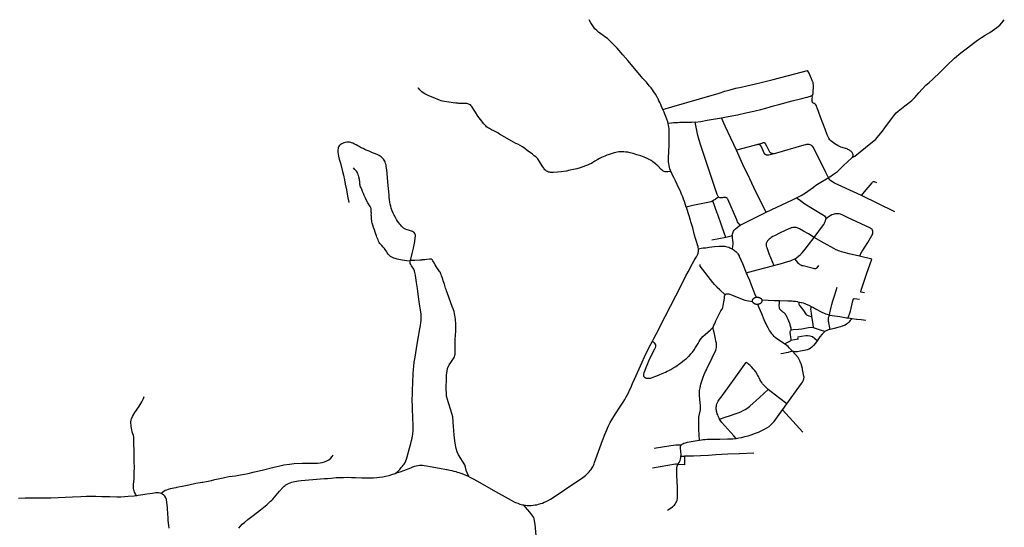
# Model space of a CAD drawing. Extents: x -9.485 to -9.308, y 38.677 to 38.767.
# Drawn here: x -9.327 to -9.308, y 38.733 to 38.743 of the extents above; entities that cross this region are included whole.
import ezdxf

# ---------------------------------------------------------------- set-up
doc = ezdxf.new("R2010")
doc.units = 0

msp = doc.modelspace()

# ---------------------------------------------------------------- linework, layer by layer
at = {"layer": 'hierarquia_viaria'}
for points in [[(-9.314818, 38.741022), (-9.314825, 38.741038), (-9.314845, 38.741084), (-9.314861, 38.741121), (-9.314877, 38.741156), (-9.314895, 38.741192), (-9.314912, 38.741227), (-9.314917, 38.741237), (-9.314938, 38.741277), (-9.314965, 38.741323), (-9.314995, 38.741366), (-9.31502, 38.741402), (-9.315049, 38.74144), (-9.315084, 38.741484), (-9.31514, 38.74155), (-9.315205, 38.741622), (-9.31524, 38.741663), (-9.315331, 38.74177), (-9.315502, 38.741971), (-9.315598, 38.742085), (-9.315708, 38.742211), (-9.315713, 38.742216), (-9.315776, 38.742283), (-9.315782, 38.74229), (-9.31582, 38.742328), (-9.315853, 38.74236), (-9.315896, 38.742398), (-9.315945, 38.742435), (-9.31598, 38.742459), (-9.316023, 38.742488), (-9.316068, 38.742523), (-9.316103, 38.742552), (-9.316138, 38.74259), (-9.316177, 38.742645), (-9.316214, 38.742703), (-9.31625, 38.742765)], [(-9.311145, 38.740092), (-9.311098, 38.740118), (-9.31089, 38.740285), (-9.310692, 38.740449), (-9.310601, 38.740557), (-9.310559, 38.740601), (-9.310512, 38.740664), (-9.310365, 38.740868), (-9.310292, 38.740955), (-9.310255, 38.740989), (-9.310129, 38.741093), (-9.309988, 38.741194), (-9.309933, 38.741255), (-9.309856, 38.741343), (-9.309722, 38.741493), (-9.309655, 38.741547), (-9.309581, 38.741614), (-9.309443, 38.741747), (-9.309307, 38.741883), (-9.309164, 38.742019), (-9.309038, 38.74212), (-9.308909, 38.742218), (-9.308795, 38.742307), (-9.308715, 38.742366), (-9.308642, 38.742418), (-9.308568, 38.742463), (-9.308478, 38.742519), (-9.30839, 38.742578), (-9.308341, 38.742616), (-9.308284, 38.742661), (-9.308244, 38.742707), (-9.308197, 38.742764)], [(-9.314818, 38.741022), (-9.314645, 38.741073), (-9.31411, 38.741228), (-9.31373, 38.741342), (-9.313615, 38.741376), (-9.313517, 38.741404), (-9.313405, 38.741434), (-9.313299, 38.741459), (-9.313189, 38.741483), (-9.31294, 38.74154), (-9.312682, 38.741607), (-9.312259, 38.741716), (-9.312012, 38.74178)], [(-9.311928, 38.741294), (-9.311912, 38.741308), (-9.311909, 38.741316), (-9.311907, 38.741333), (-9.311907, 38.741333), (-9.311905, 38.741374), (-9.311901, 38.741457), (-9.3119, 38.741498), (-9.311902, 38.741528), (-9.311907, 38.741548), (-9.311912, 38.741559), (-9.311915, 38.741566), (-9.311939, 38.741617), (-9.311958, 38.741662), (-9.311985, 38.741725), (-9.312012, 38.74178)], [(-9.314665, 38.739822), (-9.314725, 38.739814), (-9.31476, 38.739811), (-9.314778, 38.739812), (-9.314794, 38.739817), (-9.314808, 38.739824), (-9.314821, 38.739832), (-9.314836, 38.739844), (-9.314852, 38.739859), (-9.31492, 38.739929), (-9.314949, 38.739956), (-9.314965, 38.73997), (-9.314986, 38.739988), (-9.315011, 38.740008), (-9.315029, 38.740021), (-9.315049, 38.740035), (-9.315073, 38.740049), (-9.315095, 38.740061), (-9.315136, 38.74008), (-9.315185, 38.740101), (-9.315246, 38.740123), (-9.315322, 38.740145), (-9.315397, 38.740167), (-9.315454, 38.740182), (-9.315501, 38.740192), (-9.315535, 38.740198), (-9.315576, 38.740203), (-9.315606, 38.740204), (-9.315637, 38.740204), (-9.315673, 38.7402), (-9.315703, 38.740196), (-9.315731, 38.74019), (-9.315764, 38.740182), (-9.315803, 38.740171), (-9.31584, 38.740159), (-9.315879, 38.740145), (-9.315904, 38.740136), (-9.315944, 38.74012), (-9.315975, 38.740106), (-9.316007, 38.740091), (-9.316049, 38.74007), (-9.316081, 38.740053), (-9.316136, 38.740018), (-9.316178, 38.739993), (-9.316206, 38.739976), (-9.31624, 38.739961), (-9.316278, 38.739945), (-9.316318, 38.739929), (-9.316371, 38.739909), (-9.316425, 38.739891), (-9.31649, 38.739873), (-9.316555, 38.739858), (-9.316624, 38.739844), (-9.316697, 38.739829), (-9.316791, 38.739816), (-9.316865, 38.739808), (-9.316938, 38.739803), (-9.316975, 38.739802), (-9.316999, 38.739803), (-9.317019, 38.739806), (-9.317039, 38.73981), (-9.317056, 38.739817), (-9.317074, 38.739827), (-9.317091, 38.739841), (-9.317107, 38.739855), (-9.31712, 38.739869), (-9.317131, 38.739883), (-9.317163, 38.739928), (-9.317245, 38.740063), (-9.317269, 38.74009), (-9.317286, 38.740104), (-9.317313, 38.740126), (-9.317349, 38.740154), (-9.317451, 38.74023), (-9.317495, 38.740264), (-9.317543, 38.740299), (-9.317589, 38.740327), (-9.317631, 38.740348), (-9.317669, 38.740366), (-9.317718, 38.740391), (-9.317929, 38.740514), (-9.317985, 38.740547), (-9.31802, 38.740567), (-9.318062, 38.740589), (-9.318097, 38.740607), (-9.318141, 38.740629), (-9.318164, 38.74064), (-9.318183, 38.740651), (-9.318201, 38.740661), (-9.318221, 38.740675), (-9.318239, 38.740688), (-9.318255, 38.740703), (-9.318275, 38.740723), (-9.318295, 38.740746), (-9.318355, 38.740826), (-9.318407, 38.740896), (-9.318456, 38.740968), (-9.318506, 38.741049), (-9.318525, 38.74108), (-9.318525, 38.74108), (-9.318537, 38.741096), (-9.318551, 38.74111), (-9.318569, 38.74112), (-9.318586, 38.741127), (-9.318603, 38.741133), (-9.318621, 38.741136), (-9.318657, 38.741139), (-9.318702, 38.741139), (-9.318747, 38.74114), (-9.318778, 38.741142), (-9.318795, 38.741144), (-9.318836, 38.741147), (-9.318886, 38.741155), (-9.31897, 38.741166), (-9.319054, 38.741178), (-9.319094, 38.741185), (-9.319117, 38.741191), (-9.319152, 38.741204), (-9.319274, 38.741256), (-9.319356, 38.741289), (-9.319398, 38.741307), (-9.319439, 38.741325), (-9.31947, 38.741343), (-9.319495, 38.741364), (-9.319514, 38.741384), (-9.319531, 38.741403), (-9.319554, 38.74143), (-9.319563, 38.741434), (-9.319575, 38.741436)], [(-9.313682, 38.740861), (-9.313554, 38.740884), (-9.313371, 38.740922), (-9.313212, 38.740955), (-9.313053, 38.74099), (-9.313028, 38.740996), (-9.312921, 38.741023), (-9.312822, 38.741049), (-9.312671, 38.741093), (-9.312568, 38.741122), (-9.312312, 38.74119), (-9.312124, 38.741237), (-9.312027, 38.74126), (-9.312012, 38.741264), (-9.311979, 38.741272), (-9.311954, 38.741281), (-9.311928, 38.741294)], [(-9.311156, 38.740083), (-9.311142, 38.740099), (-9.311133, 38.740113), (-9.311127, 38.740129), (-9.311128, 38.740145), (-9.311133, 38.74016), (-9.31114, 38.740174), (-9.311149, 38.740188), (-9.311159, 38.7402), (-9.311171, 38.740212), (-9.311184, 38.740222), (-9.311198, 38.740232), (-9.311213, 38.740242), (-9.311229, 38.740249), (-9.311245, 38.740257), (-9.311262, 38.740263), (-9.31128, 38.740268), (-9.311297, 38.740272), (-9.311368, 38.740293), (-9.311409, 38.740311), (-9.311484, 38.740356), (-9.311561, 38.740415), (-9.311581, 38.740436), (-9.3116, 38.740464), (-9.311616, 38.740492), (-9.311631, 38.740533), (-9.311671, 38.740638), (-9.311717, 38.740759), (-9.31176, 38.740876), (-9.311828, 38.741052), (-9.311835, 38.741068), (-9.311842, 38.741095), (-9.311853, 38.741115), (-9.311866, 38.741128), (-9.311882, 38.741137), (-9.311897, 38.741144), (-9.31191, 38.741152), (-9.311914, 38.741157), (-9.311917, 38.741166), (-9.311922, 38.741187), (-9.311925, 38.741209), (-9.311924, 38.741233), (-9.31192, 38.74126), (-9.311922, 38.741273), (-9.311923, 38.741282), (-9.311926, 38.741291), (-9.311928, 38.741294)], [(-9.314716, 38.740748), (-9.314726, 38.740783), (-9.314744, 38.740836), (-9.314761, 38.740885), (-9.314779, 38.74093), (-9.314796, 38.74097), (-9.314812, 38.741007), (-9.314818, 38.741022)], [(-9.314196, 38.740776), (-9.314196, 38.740776), (-9.314263, 38.740772), (-9.314384, 38.740771), (-9.314488, 38.740768), (-9.31453, 38.740767), (-9.314559, 38.740766), (-9.314589, 38.740765), (-9.314614, 38.740762), (-9.314654, 38.740758), (-9.314716, 38.740748)], [(-9.314665, 38.739822), (-9.314672, 38.739842), (-9.314683, 38.739873), (-9.314691, 38.739904), (-9.314698, 38.739936), (-9.314705, 38.739974), (-9.314708, 38.740007), (-9.314712, 38.74005), (-9.314711, 38.740101), (-9.314706, 38.740195), (-9.3147, 38.740346), (-9.314694, 38.740469), (-9.314695, 38.740569), (-9.314696, 38.740619), (-9.314698, 38.74065), (-9.314703, 38.740685), (-9.314708, 38.740713), (-9.314716, 38.740748)], [(-9.314196, 38.740776), (-9.314086, 38.740792), (-9.31396, 38.740814), (-9.313682, 38.740861)], [(-9.313739, 38.739322), (-9.313743, 38.739326), (-9.313749, 38.739333), (-9.313756, 38.739345), (-9.313766, 38.739373), (-9.313772, 38.739394), (-9.313783, 38.739433), (-9.313842, 38.739606), (-9.313972, 38.739995), (-9.314082, 38.740321), (-9.314116, 38.740425), (-9.314139, 38.740518), (-9.314168, 38.74065), (-9.314181, 38.740713), (-9.314196, 38.740776)], [(-9.313389, 38.740232), (-9.313613, 38.7407), (-9.313682, 38.740861)], [(-9.319719, 38.738077), (-9.319716, 38.73809), (-9.31968, 38.73823), (-9.319659, 38.738333), (-9.319645, 38.738398), (-9.319633, 38.738459), (-9.319621, 38.738534), (-9.319618, 38.738565), (-9.31962, 38.738584), (-9.319625, 38.738606), (-9.319632, 38.73862), (-9.319644, 38.738635), (-9.319658, 38.738646), (-9.319675, 38.738656), (-9.319694, 38.738663), (-9.319715, 38.738671), (-9.319736, 38.738678), (-9.319756, 38.738684), (-9.319778, 38.738691), (-9.319795, 38.738696), (-9.319812, 38.738703), (-9.319824, 38.738708), (-9.319834, 38.738713), (-9.319844, 38.738718), (-9.319854, 38.738725), (-9.319863, 38.738734), (-9.319889, 38.73876), (-9.319904, 38.738778), (-9.31992, 38.738797), (-9.319921, 38.738799), (-9.319939, 38.738823), (-9.319964, 38.738857), (-9.319986, 38.73889), (-9.320008, 38.738929), (-9.320031, 38.738972), (-9.320052, 38.739014), (-9.32007, 38.739059), (-9.320086, 38.739109), (-9.320097, 38.739149), (-9.320106, 38.739188), (-9.320113, 38.739228), (-9.320121, 38.739275), (-9.320125, 38.739306), (-9.320127, 38.739333), (-9.320129, 38.739356), (-9.320137, 38.739432), (-9.32015, 38.739549), (-9.320176, 38.739851), (-9.320185, 38.739919), (-9.320189, 38.739949), (-9.320196, 38.739976), (-9.320205, 38.740001), (-9.320214, 38.740019), (-9.320227, 38.740042), (-9.320241, 38.74006), (-9.320261, 38.740084), (-9.320281, 38.740103), (-9.320301, 38.740117), (-9.320322, 38.74013), (-9.320347, 38.740143), (-9.320394, 38.740162), (-9.320448, 38.740184), (-9.320516, 38.740211), (-9.320572, 38.740235), (-9.320598, 38.740246), (-9.320635, 38.740263), (-9.32067, 38.740281), (-9.320709, 38.740302), (-9.320737, 38.740317), (-9.32077, 38.740335), (-9.320798, 38.74035), (-9.320831, 38.740367), (-9.320856, 38.740378), (-9.320874, 38.740383), (-9.320895, 38.740387), (-9.320923, 38.740389), (-9.320939, 38.740388), (-9.320951, 38.740387), (-9.320981, 38.740382), (-9.321005, 38.740375), (-9.321031, 38.740364), (-9.321056, 38.740351), (-9.321076, 38.740336), (-9.321095, 38.740317), (-9.32111, 38.740297), (-9.321117, 38.740278), (-9.32112, 38.740264), (-9.321124, 38.740241), (-9.321124, 38.740219), (-9.321122, 38.740196), (-9.321109, 38.740115), (-9.321096, 38.740059), (-9.321075, 38.739979), (-9.321038, 38.739844), (-9.321016, 38.73975), (-9.320996, 38.739656), (-9.32098, 38.739575), (-9.320958, 38.739462), (-9.320935, 38.739338), (-9.320913, 38.73922)], [(-9.312663, 38.740164), (-9.312678, 38.740164), (-9.312682, 38.740164), (-9.312686, 38.740165), (-9.312691, 38.740165), (-9.312695, 38.740166), (-9.312699, 38.740166), (-9.312703, 38.740167), (-9.312707, 38.740168), (-9.312711, 38.740169), (-9.312714, 38.740171), (-9.312718, 38.740172), (-9.312722, 38.740174), (-9.312723, 38.740175), (-9.312725, 38.740176), (-9.312728, 38.740178), (-9.312732, 38.74018), (-9.312735, 38.740182), (-9.312737, 38.740185), (-9.31274, 38.740187), (-9.312745, 38.740192), (-9.312803, 38.740308), (-9.312826, 38.740357), (-9.312827, 38.740358), (-9.312828, 38.74036), (-9.312829, 38.740361), (-9.312831, 38.740363), (-9.312832, 38.740364), (-9.312833, 38.740365), (-9.312835, 38.740367), (-9.312837, 38.740368), (-9.312838, 38.740369), (-9.31284, 38.74037), (-9.312842, 38.740371), (-9.312844, 38.740372), (-9.312846, 38.740373), (-9.312848, 38.740373), (-9.31285, 38.740374), (-9.312852, 38.740375), (-9.312854, 38.740375), (-9.312857, 38.740375), (-9.312859, 38.740376), (-9.312861, 38.740376), (-9.312863, 38.740376), (-9.312866, 38.740376), (-9.312868, 38.740376), (-9.31287, 38.740376), (-9.312872, 38.740376), (-9.312874, 38.740375), (-9.312877, 38.740375), (-9.312879, 38.740374), (-9.312881, 38.740374), (-9.312883, 38.740373), (-9.31289, 38.740371), (-9.312988, 38.74034)], [(-9.312989, 38.74034), (-9.313003, 38.740336), (-9.313144, 38.740299), (-9.313389, 38.740232)], [(-9.312814, 38.73903), (-9.313016, 38.739427), (-9.313134, 38.739677), (-9.313267, 38.739953), (-9.313389, 38.740232)], [(-9.312663, 38.740164), (-9.312761, 38.740138), (-9.312767, 38.740136), (-9.312772, 38.740137), (-9.312774, 38.740135), (-9.312777, 38.740134), (-9.31278, 38.740134), (-9.312783, 38.740134), (-9.312787, 38.740134), (-9.31279, 38.740134), (-9.312793, 38.740134), (-9.312797, 38.740134), (-9.3128, 38.740135), (-9.312803, 38.740135), (-9.312806, 38.740136), (-9.312809, 38.740137), (-9.31281, 38.740137), (-9.312812, 38.740138), (-9.312815, 38.740139), (-9.312818, 38.74014), (-9.312821, 38.740141), (-9.312824, 38.740143), (-9.312826, 38.740144), (-9.312829, 38.740146), (-9.312831, 38.740148), (-9.312833, 38.74015), (-9.312835, 38.740152), (-9.312837, 38.740154), (-9.312839, 38.740156), (-9.312841, 38.740158), (-9.312843, 38.74016), (-9.312844, 38.740162), (-9.312845, 38.740165), (-9.312916, 38.740312), (-9.312917, 38.740314), (-9.312919, 38.740317), (-9.31292, 38.740319), (-9.312922, 38.740321), (-9.312924, 38.740323), (-9.312926, 38.740325), (-9.312928, 38.740327), (-9.31293, 38.740328), (-9.312932, 38.74033), (-9.312935, 38.740332), (-9.312935, 38.740332), (-9.312937, 38.740333), (-9.31294, 38.740334), (-9.312942, 38.740336), (-9.312945, 38.740337), (-9.312948, 38.740338), (-9.312951, 38.740339), (-9.312954, 38.74034), (-9.312957, 38.74034), (-9.31296, 38.740341), (-9.312963, 38.740341), (-9.312966, 38.740341), (-9.312969, 38.740342), (-9.312972, 38.740342), (-9.312975, 38.740342), (-9.312979, 38.740341), (-9.312982, 38.740341), (-9.312985, 38.740341), (-9.312988, 38.74034), (-9.312989, 38.74034)], [(-9.311608, 38.7397), (-9.311659, 38.739799), (-9.311898, 38.740286), (-9.311915, 38.740309), (-9.311927, 38.740319), (-9.311941, 38.740328), (-9.311961, 38.740336), (-9.311984, 38.740341), (-9.312006, 38.740343), (-9.312032, 38.740342), (-9.312056, 38.74034), (-9.312085, 38.740332), (-9.312663, 38.740164)], [(-9.311606, 38.739701), (-9.311578, 38.739718), (-9.311512, 38.739765), (-9.31147, 38.739794), (-9.311435, 38.739821), (-9.311372, 38.739877), (-9.31132, 38.739929), (-9.311156, 38.740083), (-9.311145, 38.740092)], [(-9.319719, 38.738077), (-9.319783, 38.738085), (-9.319873, 38.738099), (-9.31994, 38.738111), (-9.319975, 38.738118), (-9.320013, 38.738129), (-9.320039, 38.738137), (-9.320066, 38.73815), (-9.3201, 38.738171), (-9.320123, 38.738192), (-9.320145, 38.738216), (-9.320164, 38.73824), (-9.320175, 38.738258), (-9.320191, 38.738284), (-9.320204, 38.738306), (-9.32022, 38.738327), (-9.320242, 38.73835), (-9.320272, 38.738382), (-9.320289, 38.738402), (-9.320307, 38.738426), (-9.320319, 38.738444), (-9.320333, 38.738469), (-9.320334, 38.738471), (-9.320344, 38.738492), (-9.320355, 38.738518), (-9.320367, 38.738548), (-9.320375, 38.738569), (-9.320387, 38.738602), (-9.320401, 38.738641), (-9.320415, 38.738685), (-9.32043, 38.738732), (-9.320443, 38.738776), (-9.320455, 38.738818), (-9.320461, 38.738845), (-9.320465, 38.738867), (-9.320469, 38.738884), (-9.32047, 38.738902), (-9.320471, 38.738928), (-9.320472, 38.73895), (-9.320474, 38.738975), (-9.320473, 38.73901), (-9.320474, 38.739033), (-9.320474, 38.739056), (-9.320475, 38.739073), (-9.320477, 38.73909), (-9.32048, 38.739103), (-9.320485, 38.739116), (-9.32049, 38.739127), (-9.320498, 38.739143), (-9.320543, 38.739215), (-9.320568, 38.739259), (-9.32059, 38.7393), (-9.320601, 38.739328), (-9.320612, 38.739357), (-9.320628, 38.739396), (-9.320643, 38.739433), (-9.320661, 38.739474), (-9.320673, 38.739501), (-9.320683, 38.739524), (-9.32069, 38.739542), (-9.320693, 38.739554), (-9.320697, 38.739571), (-9.320698, 38.739589), (-9.320699, 38.739606), (-9.3207, 38.739626), (-9.320701, 38.739645), (-9.320704, 38.739666), (-9.320707, 38.739683), (-9.320711, 38.7397), (-9.320717, 38.739718), (-9.320724, 38.739739), (-9.32073, 38.739758), (-9.320738, 38.739778), (-9.320744, 38.73979), (-9.320751, 38.739806), (-9.320763, 38.739825), (-9.320792, 38.73986), (-9.320817, 38.739888)], [(-9.314364, 38.739127), (-9.314365, 38.739128), (-9.3144, 38.739236), (-9.314418, 38.739282), (-9.314434, 38.739326), (-9.314455, 38.739378), (-9.31448, 38.739436), (-9.314508, 38.739499), (-9.314539, 38.739569), (-9.314574, 38.73964), (-9.314606, 38.739701), (-9.314632, 38.739749), (-9.314655, 38.739798), (-9.314665, 38.739822)], [(-9.312228, 38.739306), (-9.31214, 38.739356), (-9.312056, 38.739407), (-9.312008, 38.73944), (-9.311901, 38.739519), (-9.311852, 38.739553), (-9.311755, 38.739615), (-9.311643, 38.73968), (-9.311608, 38.7397), (-9.311608, 38.7397), (-9.311606, 38.739701)], [(-9.310964, 38.739351), (-9.311349, 38.739531), (-9.311489, 38.739596), (-9.311532, 38.739621), (-9.311559, 38.739639), (-9.311579, 38.739661), (-9.311592, 38.739677), (-9.311608, 38.7397)], [(-9.310964, 38.739351), (-9.310874, 38.739462), (-9.310763, 38.739601), (-9.310753, 38.739613), (-9.310744, 38.739621), (-9.310734, 38.739624), (-9.310723, 38.739623), (-9.310677, 38.739609)], [(-9.31385, 38.739249), (-9.313872, 38.73924), (-9.31389, 38.739233), (-9.313915, 38.739227), (-9.314236, 38.73916), (-9.314365, 38.739128)], [(-9.313739, 38.739322), (-9.313762, 38.739308), (-9.313792, 38.739289), (-9.313808, 38.739278), (-9.313831, 38.739261), (-9.31385, 38.739249)], [(-9.3136, 38.738542), (-9.313628, 38.738629), (-9.31368, 38.738776), (-9.313754, 38.738986), (-9.313763, 38.739013), (-9.31385, 38.739249)], [(-9.313319, 38.738779), (-9.313336, 38.738795), (-9.313348, 38.738807), (-9.313356, 38.738817), (-9.313362, 38.738827), (-9.313369, 38.738841), (-9.313387, 38.738882), (-9.313561, 38.739285), (-9.313562, 38.739286), (-9.313566, 38.739292), (-9.313572, 38.739301), (-9.313578, 38.739306), (-9.313589, 38.739311), (-9.3136, 38.739315), (-9.313613, 38.739316), (-9.313627, 38.739316), (-9.313645, 38.739313), (-9.31366, 38.739311), (-9.313691, 38.739308), (-9.313706, 38.739309), (-9.313716, 38.739311), (-9.313726, 38.739314), (-9.313735, 38.739319), (-9.313739, 38.739322)], [(-9.313319, 38.738779), (-9.313283, 38.738798), (-9.313244, 38.738817), (-9.312814, 38.73903), (-9.312307, 38.739268), (-9.312305, 38.73927), (-9.312228, 38.739306)], [(-9.312228, 38.739306), (-9.312177, 38.739274), (-9.312065, 38.739194), (-9.311916, 38.739102), (-9.311706, 38.738973), (-9.311684, 38.738957), (-9.311669, 38.73894), (-9.311661, 38.738924), (-9.31166, 38.738911), (-9.311658, 38.738896)], [(-9.310321, 38.739039), (-9.310964, 38.739351)], [(-9.314128, 38.738322), (-9.314132, 38.738343), (-9.314136, 38.738365), (-9.314147, 38.7384), (-9.314166, 38.738463), (-9.314184, 38.73852), (-9.314203, 38.738587), (-9.31424, 38.738724), (-9.314275, 38.738844), (-9.314283, 38.738868), (-9.314306, 38.738939), (-9.31433, 38.739015), (-9.314364, 38.739127)], [(-9.311884, 38.73854), (-9.311721, 38.738758), (-9.3117, 38.738791), (-9.311683, 38.738816), (-9.311675, 38.738836), (-9.311665, 38.73886), (-9.311658, 38.738896)], [(-9.311006, 38.738178), (-9.310958, 38.738262), (-9.310842, 38.738444), (-9.310764, 38.73858), (-9.31075, 38.738611), (-9.310746, 38.738629), (-9.310747, 38.738648), (-9.310749, 38.738664), (-9.310755, 38.73868), (-9.310763, 38.738693), (-9.310779, 38.738707), (-9.310793, 38.738718), (-9.310794, 38.738718), (-9.310973, 38.738805), (-9.311241, 38.73893), (-9.311327, 38.738971), (-9.311376, 38.73899), (-9.3114, 38.738996), (-9.311422, 38.739), (-9.311446, 38.739), (-9.311474, 38.738998), (-9.311497, 38.738994), (-9.311519, 38.738988), (-9.311544, 38.738977), (-9.311574, 38.738961), (-9.311614, 38.738932), (-9.311658, 38.738896)], [(-9.313472, 38.73857), (-9.313473, 38.738579), (-9.31347, 38.738604), (-9.313465, 38.738625), (-9.313459, 38.738643), (-9.313447, 38.738663), (-9.313434, 38.738682), (-9.313413, 38.738705), (-9.31338, 38.738736), (-9.313346, 38.738761), (-9.313319, 38.738779)], [(-9.311884, 38.73854), (-9.311995, 38.738608), (-9.312089, 38.738662), (-9.312167, 38.738707), (-9.31217, 38.738709), (-9.312182, 38.738715), (-9.312201, 38.738722), (-9.312216, 38.738728), (-9.312231, 38.738732), (-9.312246, 38.738734), (-9.312261, 38.738735), (-9.31228, 38.738735), (-9.312299, 38.738732), (-9.312317, 38.738729), (-9.312334, 38.738724), (-9.312355, 38.738715), (-9.312374, 38.738707), (-9.312543, 38.738628), (-9.312656, 38.738572), (-9.312685, 38.738556), (-9.312716, 38.738538), (-9.312739, 38.738521), (-9.312759, 38.738506), (-9.312771, 38.738496), (-9.31278, 38.738486), (-9.312789, 38.738475), (-9.312797, 38.738464), (-9.312806, 38.738449), (-9.312811, 38.738434), (-9.312815, 38.73842), (-9.312816, 38.738405), (-9.312815, 38.738389), (-9.312813, 38.738373), (-9.31281, 38.738359), (-9.312806, 38.738344), (-9.312805, 38.738343), (-9.312762, 38.738227), (-9.312668, 38.737994)], [(-9.3136, 38.738542), (-9.313867, 38.738486)], [(-9.313472, 38.738569), (-9.3136, 38.738542)], [(-9.313467, 38.738314), (-9.31346, 38.738378), (-9.313458, 38.738404), (-9.313458, 38.738429), (-9.313459, 38.738457), (-9.313461, 38.73847), (-9.313463, 38.738489), (-9.313469, 38.738524), (-9.313472, 38.738557), (-9.313472, 38.738569), (-9.313472, 38.73857)], [(-9.312259, 38.738126), (-9.312249, 38.738132), (-9.312227, 38.738148), (-9.312184, 38.738181), (-9.312157, 38.738206), (-9.312119, 38.738244), (-9.312086, 38.738278), (-9.312058, 38.738313), (-9.311993, 38.738396), (-9.311884, 38.73854)], [(-9.311006, 38.738178), (-9.311207, 38.738225), (-9.3113, 38.738248), (-9.311353, 38.738261), (-9.311384, 38.738271), (-9.311413, 38.738282), (-9.311437, 38.738292), (-9.31146, 38.738303), (-9.311502, 38.738326), (-9.311694, 38.738432), (-9.311884, 38.73854)], [(-9.315022, 38.736528), (-9.314997, 38.736577), (-9.314907, 38.73675), (-9.314891, 38.736781), (-9.314775, 38.737005), (-9.31457, 38.737409), (-9.314441, 38.73766), (-9.314371, 38.737793), (-9.314331, 38.73787), (-9.314242, 38.738037), (-9.314212, 38.738093), (-9.314193, 38.738126), (-9.314169, 38.738167), (-9.314155, 38.738191), (-9.314144, 38.738213), (-9.314136, 38.738237), (-9.31413, 38.738265), (-9.314126, 38.738293), (-9.314128, 38.738322)], [(-9.314128, 38.738322), (-9.314074, 38.73833), (-9.314035, 38.738336), (-9.313984, 38.738342), (-9.313923, 38.738351), (-9.31387, 38.738359), (-9.313819, 38.738365), (-9.313736, 38.738371), (-9.313696, 38.738373), (-9.313659, 38.738372), (-9.313642, 38.738371), (-9.313619, 38.738369), (-9.313595, 38.738365), (-9.31357, 38.738359), (-9.313542, 38.73835), (-9.313518, 38.738339), (-9.313492, 38.738327), (-9.313476, 38.738319), (-9.313467, 38.738314)], [(-9.313467, 38.738314), (-9.313453, 38.738306), (-9.313437, 38.738294), (-9.313421, 38.738283), (-9.313404, 38.738267), (-9.313389, 38.738253), (-9.313374, 38.738236), (-9.313363, 38.738223), (-9.31335, 38.738203), (-9.313339, 38.738181), (-9.313338, 38.73818), (-9.313275, 38.738034), (-9.313201, 38.737856)], [(-9.320013, 38.733958), (-9.319987, 38.73398), (-9.319963, 38.734001), (-9.319924, 38.73404), (-9.319892, 38.734077), (-9.31987, 38.734102), (-9.319854, 38.734121), (-9.319835, 38.734145), (-9.319826, 38.734158), (-9.319815, 38.734177), (-9.319802, 38.734205), (-9.31979, 38.734237), (-9.319776, 38.734283), (-9.319733, 38.734452), (-9.319709, 38.734542), (-9.319696, 38.734598), (-9.319684, 38.734649), (-9.319674, 38.734692), (-9.319671, 38.734715), (-9.319667, 38.734743), (-9.319667, 38.734748), (-9.319664, 38.734778), (-9.319663, 38.734828), (-9.319665, 38.734927), (-9.319667, 38.735012), (-9.31967, 38.735072), (-9.319676, 38.735188), (-9.319676, 38.735274), (-9.319679, 38.735373), (-9.319678, 38.735523), (-9.319677, 38.735572), (-9.319672, 38.735729), (-9.319662, 38.735892), (-9.319655, 38.735985), (-9.319649, 38.736038), (-9.31964, 38.736119), (-9.319626, 38.736215), (-9.319582, 38.736473), (-9.319533, 38.736767), (-9.319522, 38.736831), (-9.319515, 38.736883), (-9.319509, 38.736931), (-9.319507, 38.736962), (-9.319506, 38.736993), (-9.319508, 38.737022), (-9.319508, 38.737023), (-9.31951, 38.737054), (-9.319516, 38.7371), (-9.319526, 38.737169), (-9.319532, 38.737207), (-9.319556, 38.737387), (-9.319579, 38.737553), (-9.319595, 38.737665), (-9.319617, 38.737801), (-9.319618, 38.737808), (-9.319624, 38.737835), (-9.319631, 38.737862), (-9.319638, 38.737893), (-9.319652, 38.737925), (-9.319662, 38.737945), (-9.31968, 38.737973), (-9.319694, 38.737991), (-9.319709, 38.738013), (-9.319719, 38.738032), (-9.319721, 38.73804), (-9.319723, 38.738049), (-9.319723, 38.738057), (-9.319722, 38.738066), (-9.319719, 38.738077)], [(-9.318585, 38.733901), (-9.318633, 38.734019), (-9.318636, 38.734027), (-9.318649, 38.734083), (-9.318662, 38.734126), (-9.318786, 38.734321), (-9.318811, 38.734379), (-9.318827, 38.734443), (-9.318847, 38.734549), (-9.318867, 38.734695), (-9.318876, 38.7348), (-9.31888, 38.734869), (-9.318886, 38.734963), (-9.318895, 38.735063), (-9.318929, 38.735191), (-9.318976, 38.735334), (-9.319016, 38.735464), (-9.319025, 38.735647), (-9.319015, 38.735762), (-9.319013, 38.735869), (-9.319006, 38.735953), (-9.318999, 38.736), (-9.318964, 38.736066), (-9.318929, 38.736117), (-9.318866, 38.736214), (-9.318847, 38.736277), (-9.318845, 38.736476), (-9.318845, 38.736568), (-9.318837, 38.736722), (-9.318838, 38.736858), (-9.318843, 38.736951), (-9.318849, 38.737002), (-9.318853, 38.737029), (-9.31886, 38.737066), (-9.318869, 38.737103), (-9.318884, 38.737153), (-9.318903, 38.737203), (-9.318998, 38.737455), (-9.319015, 38.737502), (-9.319024, 38.73753), (-9.319033, 38.737558), (-9.319057, 38.737634), (-9.319078, 38.737701), (-9.319087, 38.737728), (-9.319095, 38.737752), (-9.319112, 38.737797), (-9.319122, 38.737824), (-9.319126, 38.737835), (-9.319131, 38.737847), (-9.319141, 38.737866), (-9.319151, 38.737882), (-9.319172, 38.737912), (-9.319195, 38.737946), (-9.319215, 38.737977), (-9.319235, 38.738008), (-9.319265, 38.738065), (-9.319278, 38.738088), (-9.319286, 38.7381), (-9.319288, 38.738103), (-9.319292, 38.738107), (-9.3193, 38.738114), (-9.319307, 38.738117), (-9.319319, 38.738119), (-9.319332, 38.738119), (-9.319345, 38.738118), (-9.3194, 38.738111), (-9.319438, 38.738107), (-9.319465, 38.738105), (-9.319485, 38.738103), (-9.319502, 38.738102), (-9.319532, 38.7381), (-9.319632, 38.738094), (-9.319684, 38.738092), (-9.319716, 38.73809)], [(-9.312668, 38.737994), (-9.312499, 38.73804), (-9.312438, 38.738058), (-9.312369, 38.738079), (-9.312331, 38.738092), (-9.312304, 38.738103), (-9.312275, 38.738117), (-9.312259, 38.738126)], [(-9.311803, 38.737996), (-9.311835, 38.737949), (-9.311841, 38.737942), (-9.311848, 38.737937), (-9.311857, 38.737934), (-9.311868, 38.737933), (-9.311878, 38.737934), (-9.311881, 38.737934), (-9.3119, 38.737938), (-9.312101, 38.737987), (-9.312122, 38.737992), (-9.312141, 38.738), (-9.312159, 38.738009), (-9.312172, 38.738019), (-9.312184, 38.738031), (-9.312194, 38.738044), (-9.312223, 38.738082), (-9.312259, 38.738126)], [(-9.310764, 38.738121), (-9.311004, 38.738178), (-9.311006, 38.738178)], [(-9.310906, 38.737463), (-9.310976, 38.737479), (-9.31098, 38.737481), (-9.310982, 38.737483), (-9.310982, 38.737488), (-9.310972, 38.737519), (-9.310867, 38.73783), (-9.310764, 38.738121)], [(-9.313611, 38.737426), (-9.313617, 38.737431), (-9.313716, 38.737523), (-9.313765, 38.73757), (-9.313769, 38.737575), (-9.313818, 38.737627), (-9.313853, 38.737668), (-9.314094, 38.737983), (-9.314097, 38.737989), (-9.314099, 38.737997), (-9.314099, 38.738005), (-9.314096, 38.738013)], [(-9.313201, 38.737856), (-9.31299, 38.737909), (-9.312669, 38.737993), (-9.312668, 38.737994)], [(-9.313201, 38.737856), (-9.313182, 38.737809), (-9.313142, 38.737711), (-9.313108, 38.737624), (-9.313059, 38.737504), (-9.313039, 38.73745), (-9.313009, 38.737382)], [(-9.311589, 38.737038), (-9.311579, 38.737079), (-9.311568, 38.73713), (-9.311556, 38.737188), (-9.311543, 38.737237), (-9.311522, 38.737309), (-9.311492, 38.73741), (-9.31146, 38.737512), (-9.31146, 38.737513), (-9.311437, 38.737574)], [(-9.313841, 38.736797), (-9.31383, 38.736836), (-9.313821, 38.736861), (-9.313799, 38.736905), (-9.313791, 38.736923), (-9.313718, 38.737064), (-9.313693, 38.737114), (-9.313672, 38.737151), (-9.313659, 38.737183), (-9.313649, 38.737219), (-9.313642, 38.737254), (-9.313636, 38.737288), (-9.313626, 38.737354), (-9.313621, 38.7374), (-9.313616, 38.73742), (-9.313611, 38.737426), (-9.313611, 38.737427)], [(-9.313611, 38.737427), (-9.313604, 38.737435), (-9.313589, 38.737446), (-9.313579, 38.737448), (-9.313565, 38.737449), (-9.31354, 38.737447), (-9.31352, 38.737442), (-9.313486, 38.737427), (-9.313246, 38.737331), (-9.313228, 38.737324), (-9.313198, 38.737316), (-9.313158, 38.737308), (-9.313079, 38.737296)], [(-9.313079, 38.737296), (-9.31308, 38.7373), (-9.313081, 38.737304), (-9.313081, 38.737308), (-9.313081, 38.737311), (-9.313081, 38.737315), (-9.313081, 38.737319), (-9.31308, 38.737323), (-9.313079, 38.737326), (-9.313078, 38.73733), (-9.313077, 38.737334), (-9.313075, 38.737337), (-9.313074, 38.737341), (-9.313071, 38.737344), (-9.313069, 38.737347), (-9.313067, 38.73735), (-9.313064, 38.737354), (-9.313061, 38.737357), (-9.313058, 38.737359), (-9.313055, 38.737362), (-9.313051, 38.737365), (-9.313048, 38.737367), (-9.313044, 38.737369), (-9.31304, 38.737372), (-9.313036, 38.737374), (-9.313032, 38.737375), (-9.313027, 38.737377), (-9.313023, 38.737378), (-9.313018, 38.73738), (-9.313014, 38.737381), (-9.313009, 38.737382)], [(-9.313009, 38.737382), (-9.313004, 38.737382), (-9.313, 38.737383), (-9.312995, 38.737383), (-9.31299, 38.737383), (-9.312985, 38.737383), (-9.312981, 38.737383), (-9.312976, 38.737382), (-9.312971, 38.737382), (-9.312967, 38.737381), (-9.312962, 38.73738), (-9.312957, 38.737378), (-9.312953, 38.737377), (-9.312949, 38.737375), (-9.312944, 38.737374), (-9.31294, 38.737372), (-9.312936, 38.73737), (-9.312933, 38.737367), (-9.312929, 38.737365), (-9.312926, 38.737362), (-9.312922, 38.73736), (-9.312919, 38.737357), (-9.312916, 38.737354), (-9.312914, 38.737351), (-9.312911, 38.737348), (-9.312909, 38.737344), (-9.312907, 38.737341), (-9.312905, 38.737337), (-9.312903, 38.737334), (-9.312902, 38.73733), (-9.312901, 38.737327)], [(-9.312901, 38.737327), (-9.3129, 38.737323), (-9.312899, 38.737319), (-9.312899, 38.737315), (-9.312899, 38.737312), (-9.312899, 38.737308), (-9.312899, 38.737304), (-9.3129, 38.737301), (-9.312901, 38.737297), (-9.312902, 38.737293), (-9.312903, 38.73729), (-9.312905, 38.737286), (-9.312907, 38.737283), (-9.312909, 38.737279), (-9.312911, 38.737276), (-9.312913, 38.737273), (-9.312916, 38.73727), (-9.312919, 38.737267), (-9.312922, 38.737264), (-9.312925, 38.737261), (-9.312929, 38.737259), (-9.312932, 38.737256), (-9.312936, 38.737254), (-9.31294, 38.737252), (-9.312944, 38.73725), (-9.312948, 38.737248), (-9.312953, 38.737246), (-9.312957, 38.737245), (-9.312962, 38.737244), (-9.312966, 38.737243), (-9.312971, 38.737242), (-9.312976, 38.737241)], [(-9.312901, 38.737327), (-9.312657, 38.737318), (-9.31256, 38.737316)], [(-9.312334, 38.736741), (-9.312334, 38.736741), (-9.312333, 38.736755), (-9.312334, 38.736779), (-9.312338, 38.736797), (-9.312343, 38.736822), (-9.312348, 38.73684), (-9.312352, 38.736855), (-9.312357, 38.736868), (-9.312363, 38.736882), (-9.312376, 38.736913), (-9.31239, 38.736949), (-9.312412, 38.736999), (-9.312424, 38.73702), (-9.312432, 38.737035), (-9.312443, 38.73705), (-9.312456, 38.737065), (-9.312467, 38.737076), (-9.312477, 38.737083), (-9.312487, 38.73709), (-9.3125, 38.737099), (-9.31251, 38.737107), (-9.312513, 38.737109), (-9.31253, 38.737126), (-9.31254, 38.737138), (-9.312548, 38.737147), (-9.312552, 38.737154), (-9.312555, 38.737161), (-9.312557, 38.737167), (-9.312558, 38.737173), (-9.312559, 38.73718), (-9.31256, 38.737189), (-9.312561, 38.737212), (-9.31256, 38.737271), (-9.31256, 38.737316)], [(-9.31256, 38.737316), (-9.312398, 38.737312), (-9.312373, 38.737312), (-9.312314, 38.737309), (-9.312286, 38.737307), (-9.312246, 38.737301), (-9.312208, 38.737295), (-9.312205, 38.737294), (-9.312169, 38.737287), (-9.312137, 38.73728)], [(-9.311226, 38.73698), (-9.311183, 38.737107), (-9.311134, 38.737312), (-9.311124, 38.73735), (-9.31111, 38.737357), (-9.311003, 38.737343)], [(-9.312976, 38.737241), (-9.31298, 38.73724), (-9.312985, 38.73724), (-9.31299, 38.73724), (-9.312995, 38.73724), (-9.312999, 38.73724), (-9.313004, 38.737241), (-9.313009, 38.737242), (-9.313014, 38.737242), (-9.313018, 38.737243), (-9.313023, 38.737245), (-9.313027, 38.737246), (-9.313031, 38.737248), (-9.313036, 38.73725), (-9.31304, 38.737252), (-9.313044, 38.737254), (-9.313047, 38.737256), (-9.313051, 38.737258), (-9.313055, 38.737261), (-9.313058, 38.737264), (-9.313061, 38.737266), (-9.313064, 38.737269), (-9.313067, 38.737273), (-9.313069, 38.737276), (-9.313071, 38.737279), (-9.313073, 38.737282), (-9.313075, 38.737286), (-9.313077, 38.737289), (-9.313078, 38.737293), (-9.313079, 38.737296)], [(-9.312463, 38.736478), (-9.312588, 38.736559), (-9.312615, 38.73658), (-9.312639, 38.736599), (-9.31266, 38.736621), (-9.312683, 38.736645), (-9.312703, 38.736669), (-9.312726, 38.736701), (-9.312749, 38.736738), (-9.312777, 38.736786), (-9.312802, 38.736832), (-9.312818, 38.736863), (-9.312834, 38.736896), (-9.312853, 38.736944), (-9.3129, 38.737058), (-9.312924, 38.737114), (-9.312951, 38.737178), (-9.312976, 38.737241)], [(-9.312169, 38.737287), (-9.312179, 38.737271), (-9.312183, 38.737258), (-9.312182, 38.737246), (-9.312178, 38.737235), (-9.31217, 38.737221), (-9.312163, 38.737211), (-9.312094, 38.737123), (-9.312048, 38.737052), (-9.312035, 38.73704), (-9.311987, 38.73702), (-9.311941, 38.737005), (-9.311931, 38.737002)], [(-9.312137, 38.73728), (-9.312132, 38.737279), (-9.312101, 38.737269), (-9.312063, 38.737257), (-9.312041, 38.737249), (-9.311991, 38.737228), (-9.311965, 38.737215), (-9.311965, 38.737214), (-9.311955, 38.73721), (-9.31194, 38.737202), (-9.311901, 38.737181), (-9.311861, 38.737158), (-9.311821, 38.737134), (-9.311774, 38.73711), (-9.311733, 38.737091), (-9.311692, 38.737071), (-9.311665, 38.73706), (-9.311633, 38.737049), (-9.311602, 38.737041), (-9.311589, 38.737038)], [(-9.311895, 38.736785), (-9.311904, 38.736858), (-9.311925, 38.73697), (-9.311931, 38.737002), (-9.311933, 38.73701), (-9.311939, 38.737072), (-9.311947, 38.737152), (-9.311945, 38.737177), (-9.31194, 38.737202)], [(-9.311575, 38.736756), (-9.311583, 38.73679), (-9.311589, 38.736822), (-9.311596, 38.736856), (-9.311597, 38.73686), (-9.3116, 38.736874), (-9.311603, 38.736893), (-9.311605, 38.73691), (-9.311606, 38.736928), (-9.311607, 38.736947), (-9.311607, 38.736961), (-9.311607, 38.736966), (-9.311605, 38.736985), (-9.311602, 38.737), (-9.311597, 38.737014), (-9.311589, 38.737038)], [(-9.311589, 38.737038), (-9.31158, 38.737035), (-9.311493, 38.737019), (-9.311388, 38.737004), (-9.31126, 38.736984), (-9.311226, 38.73698), (-9.311147, 38.736968)], [(-9.311147, 38.736968), (-9.311185, 38.736928), (-9.311211, 38.736898), (-9.311234, 38.736877), (-9.31124, 38.736872), (-9.311258, 38.736857), (-9.311284, 38.736841), (-9.311302, 38.736832), (-9.311334, 38.736819), (-9.311341, 38.736817), (-9.311372, 38.736808), (-9.311429, 38.736793), (-9.311499, 38.736774), (-9.311575, 38.736756), (-9.311575, 38.736756)], [(-9.311147, 38.736968), (-9.311064, 38.736957), (-9.311057, 38.736957), (-9.310975, 38.736946), (-9.310885, 38.736937)], [(-9.315022, 38.736528), (-9.314988, 38.736493), (-9.314973, 38.736475), (-9.314965, 38.736459), (-9.31496, 38.736443), (-9.314963, 38.736425), (-9.314971, 38.736401), (-9.314984, 38.736373), (-9.315046, 38.736252), (-9.315098, 38.736143), (-9.315118, 38.73609), (-9.315143, 38.736028), (-9.31517, 38.735962), (-9.315187, 38.735913), (-9.315194, 38.735891), (-9.315196, 38.735878), (-9.315197, 38.735863), (-9.315194, 38.735852), (-9.315187, 38.73584), (-9.315176, 38.735829), (-9.315162, 38.73582), (-9.315142, 38.735813), (-9.315122, 38.735809), (-9.315113, 38.735809), (-9.315097, 38.735808), (-9.315079, 38.73581), (-9.315058, 38.735813), (-9.315039, 38.735818), (-9.315009, 38.735829), (-9.314978, 38.735841), (-9.314939, 38.735858), (-9.314889, 38.735877), (-9.31483, 38.735902), (-9.314771, 38.735926), (-9.31477, 38.735927), (-9.314733, 38.735944), (-9.314701, 38.735961), (-9.314668, 38.735979), (-9.314626, 38.736004), (-9.314581, 38.736032), (-9.314532, 38.736065), (-9.314511, 38.736079), (-9.314498, 38.736089), (-9.314464, 38.736113), (-9.314437, 38.736133), (-9.314399, 38.736164), (-9.314363, 38.736192), (-9.314341, 38.736211), (-9.314317, 38.736236), (-9.314312, 38.73624), (-9.314274, 38.736283), (-9.314247, 38.736317), (-9.314211, 38.736362), (-9.314184, 38.736402), (-9.31416, 38.736442), (-9.314136, 38.736483), (-9.314116, 38.73652), (-9.314095, 38.736552), (-9.314067, 38.736588), (-9.314041, 38.736618), (-9.314, 38.736659), (-9.31395, 38.736704), (-9.313898, 38.73675), (-9.313841, 38.736797)], [(-9.314111, 38.734608), (-9.314123, 38.734816), (-9.314125, 38.734917), (-9.314123, 38.735009), (-9.314119, 38.735051), (-9.314106, 38.735112), (-9.31409, 38.735194), (-9.314087, 38.73524), (-9.314087, 38.735248), (-9.314088, 38.735286), (-9.314094, 38.735324), (-9.314104, 38.735409), (-9.314109, 38.735465), (-9.31411, 38.735497), (-9.31411, 38.735522), (-9.314107, 38.735573), (-9.314099, 38.735621), (-9.31408, 38.735697), (-9.314063, 38.735755), (-9.314053, 38.735789), (-9.31404, 38.735827), (-9.314018, 38.735882), (-9.313991, 38.735942), (-9.313974, 38.735975), (-9.313951, 38.736024), (-9.313923, 38.73608), (-9.313861, 38.736203), (-9.313792, 38.736356), (-9.313783, 38.736381), (-9.313778, 38.736404), (-9.313777, 38.736426), (-9.313777, 38.736452), (-9.313778, 38.736472), (-9.313781, 38.736489), (-9.313784, 38.736507), (-9.313789, 38.736527), (-9.313806, 38.736606), (-9.313826, 38.736696), (-9.31384, 38.736742), (-9.313846, 38.736777), (-9.313841, 38.736797)], [(-9.312336, 38.736541), (-9.312331, 38.736552), (-9.312331, 38.736565), (-9.312339, 38.736607), (-9.312345, 38.736658), (-9.312349, 38.736693), (-9.312349, 38.736705), (-9.312348, 38.736717), (-9.312342, 38.736729), (-9.312334, 38.736741)], [(-9.311905, 38.736789), (-9.31193, 38.736792), (-9.311993, 38.736786), (-9.312058, 38.736773), (-9.312126, 38.736763), (-9.312188, 38.736754), (-9.312289, 38.736745), (-9.312334, 38.736741)], [(-9.311681, 38.736713), (-9.31174, 38.736733), (-9.311895, 38.736785), (-9.311905, 38.736789)], [(-9.311575, 38.736756), (-9.311586, 38.736753), (-9.311607, 38.736748), (-9.311628, 38.736741), (-9.311655, 38.736729), (-9.311669, 38.736722), (-9.311681, 38.736713), (-9.311684, 38.736711), (-9.311684, 38.736711)], [(-9.311829, 38.736532), (-9.311873, 38.736572), (-9.311914, 38.736611), (-9.311965, 38.736622), (-9.312013, 38.736629), (-9.312047, 38.736631), (-9.312133, 38.736616), (-9.312199, 38.736604), (-9.312206, 38.736594), (-9.312196, 38.736569), (-9.312267, 38.736553), (-9.312336, 38.736541)], [(-9.311684, 38.736711), (-9.311699, 38.736699), (-9.311713, 38.736686), (-9.31173, 38.736667), (-9.311773, 38.736613), (-9.311829, 38.736532)], [(-9.318585, 38.733901), (-9.318578, 38.733897), (-9.318501, 38.733857), (-9.318412, 38.73381), (-9.318066, 38.733613), (-9.317821, 38.733474), (-9.31776, 38.733441), (-9.317717, 38.733419), (-9.317675, 38.733401), (-9.317635, 38.733384), (-9.317594, 38.733369), (-9.317568, 38.733361), (-9.317541, 38.733354), (-9.317521, 38.73335), (-9.317513, 38.733348), (-9.317481, 38.733344), (-9.317453, 38.733342), (-9.317415, 38.733341), (-9.317374, 38.733342), (-9.317338, 38.733346), (-9.317297, 38.733351), (-9.317265, 38.733356), (-9.317229, 38.733365), (-9.317189, 38.733377), (-9.317157, 38.733388), (-9.317119, 38.733402), (-9.317082, 38.733418), (-9.317041, 38.733439), (-9.317, 38.733461), (-9.31689, 38.733532), (-9.316563, 38.733751), (-9.316416, 38.733853), (-9.316373, 38.733882), (-9.316323, 38.733923), (-9.316291, 38.733951), (-9.316269, 38.733971), (-9.31625, 38.733991), (-9.316227, 38.734018), (-9.316209, 38.734041), (-9.316191, 38.734068), (-9.316178, 38.734092), (-9.316168, 38.734116), (-9.316154, 38.734148), (-9.316144, 38.734174), (-9.316067, 38.734385), (-9.315989, 38.734601), (-9.315988, 38.734604), (-9.315943, 38.734719), (-9.315908, 38.734808), (-9.315878, 38.734875), (-9.315839, 38.734951), (-9.315809, 38.735005), (-9.31577, 38.735069), (-9.315724, 38.735139), (-9.315651, 38.735249), (-9.315591, 38.735344), (-9.315558, 38.735397), (-9.315537, 38.735434), (-9.315509, 38.735483), (-9.315487, 38.735527), (-9.315464, 38.735575), (-9.31544, 38.735625), (-9.315407, 38.735705), (-9.315372, 38.735788), (-9.315224, 38.736121), (-9.315176, 38.736225), (-9.315089, 38.736397), (-9.315022, 38.736528)], [(-9.312463, 38.736478), (-9.31236, 38.736526), (-9.312359, 38.736526), (-9.312345, 38.736535), (-9.312336, 38.736541)], [(-9.312302, 38.736333), (-9.312329, 38.736362), (-9.312369, 38.736401), (-9.312392, 38.736422), (-9.312417, 38.736443), (-9.312439, 38.736461), (-9.312463, 38.736478)], [(-9.311829, 38.736532), (-9.311858, 38.736492), (-9.311896, 38.736445), (-9.311916, 38.736424), (-9.311935, 38.736407), (-9.311954, 38.736393), (-9.311983, 38.736376), (-9.312019, 38.736362), (-9.312046, 38.736353), (-9.312076, 38.736346), (-9.312115, 38.736338), (-9.312152, 38.736331), (-9.31221, 38.736322), (-9.312237, 38.736321), (-9.31225, 38.736322), (-9.312263, 38.736324), (-9.312302, 38.736333)], [(-9.312302, 38.736333), (-9.312373, 38.736314), (-9.312391, 38.736309), (-9.312428, 38.736301), (-9.312483, 38.736292), (-9.312534, 38.736284)], [(-9.312416, 38.735313), (-9.312249, 38.735545), (-9.312131, 38.735707), (-9.31211, 38.735735), (-9.312097, 38.735758), (-9.312089, 38.735775), (-9.312084, 38.735793), (-9.312083, 38.735798), (-9.31208, 38.735827), (-9.312085, 38.73585), (-9.312108, 38.735977), (-9.312112, 38.735995), (-9.31214, 38.736089), (-9.312142, 38.736093), (-9.312164, 38.736148), (-9.312181, 38.736186), (-9.312187, 38.736198), (-9.312198, 38.736214), (-9.312302, 38.736333)], [(-9.313721, 38.735017), (-9.313723, 38.73502), (-9.313736, 38.735047), (-9.313747, 38.735075), (-9.313756, 38.735101), (-9.313763, 38.735121), (-9.313772, 38.735151), (-9.313777, 38.735172), (-9.313781, 38.73519), (-9.313783, 38.735209), (-9.313785, 38.735227), (-9.313784, 38.735246), (-9.313782, 38.735266), (-9.313779, 38.735284), (-9.313771, 38.735311), (-9.31376, 38.735337), (-9.313747, 38.735361), (-9.313718, 38.735403), (-9.313687, 38.735443), (-9.313603, 38.735557), (-9.313436, 38.735792), (-9.313341, 38.735925), (-9.313227, 38.736081), (-9.313202, 38.736116)], [(-9.312776, 38.735591), (-9.312829, 38.735639), (-9.312864, 38.735673), (-9.312885, 38.735698), (-9.312903, 38.735723), (-9.312919, 38.73575), (-9.312936, 38.735787), (-9.31295, 38.735816), (-9.312963, 38.735841), (-9.312985, 38.735878), (-9.313019, 38.735934), (-9.313042, 38.735966), (-9.313065, 38.735992), (-9.313092, 38.736023), (-9.313127, 38.736056), (-9.313157, 38.736083), (-9.313178, 38.736099), (-9.313202, 38.736116)], [(-9.313721, 38.735017), (-9.313611, 38.735052), (-9.313508, 38.735085), (-9.313417, 38.735116), (-9.313361, 38.735136), (-9.313307, 38.735158), (-9.313263, 38.73518), (-9.313221, 38.735205), (-9.313174, 38.735236), (-9.313131, 38.73527), (-9.312945, 38.735438), (-9.312776, 38.735591)], [(-9.312416, 38.735313), (-9.312551, 38.735413), (-9.312718, 38.735548), (-9.312776, 38.735591)], [(-9.325022, 38.733529), (-9.325034, 38.733543), (-9.325046, 38.733561), (-9.325056, 38.73358), (-9.325065, 38.733599), (-9.325075, 38.733624), (-9.325078, 38.733645), (-9.325084, 38.73367), (-9.325086, 38.733703), (-9.325084, 38.733749), (-9.325075, 38.733859), (-9.325072, 38.733917), (-9.325071, 38.733976), (-9.325069, 38.734083), (-9.325071, 38.734186), (-9.325076, 38.734368), (-9.325079, 38.734571), (-9.325077, 38.734641), (-9.325079, 38.734666), (-9.325087, 38.734695), (-9.325102, 38.734731), (-9.325113, 38.734772), (-9.325121, 38.734811), (-9.325129, 38.734872), (-9.325136, 38.73496), (-9.325131, 38.734994), (-9.325128, 38.735021), (-9.325105, 38.735064), (-9.32506, 38.735142), (-9.324986, 38.735256), (-9.324928, 38.735351), (-9.324904, 38.73539), (-9.324892, 38.735418), (-9.324882, 38.735452)], [(-9.3125, 38.735194), (-9.3125, 38.735195), (-9.312492, 38.735204), (-9.312416, 38.735313)], [(-9.313399, 38.734641), (-9.313348, 38.73465), (-9.313295, 38.734661), (-9.313232, 38.734676), (-9.313167, 38.734693), (-9.313104, 38.734713), (-9.313024, 38.734741), (-9.312966, 38.734765), (-9.312902, 38.734794), (-9.312849, 38.734821), (-9.312801, 38.734847), (-9.312759, 38.734875), (-9.312727, 38.734902), (-9.312686, 38.734942), (-9.312662, 38.734969), (-9.3125, 38.735194)], [(-9.312104, 38.734764), (-9.312233, 38.734907), (-9.3125, 38.735195)], [(-9.313399, 38.734641), (-9.313443, 38.734692), (-9.313678, 38.734953), (-9.313696, 38.734975), (-9.31371, 38.734996), (-9.313721, 38.735017)], [(-9.314111, 38.734608), (-9.314073, 38.734614), (-9.314036, 38.734619), (-9.314001, 38.734622), (-9.313961, 38.734624), (-9.313716, 38.73463), (-9.313568, 38.734631), (-9.313465, 38.734635), (-9.313399, 38.734641)], [(-9.314985, 38.734454), (-9.314665, 38.734505), (-9.314614, 38.734513), (-9.314571, 38.734517), (-9.314521, 38.734518), (-9.31446, 38.734519)], [(-9.314468, 38.734297), (-9.314466, 38.734315), (-9.314466, 38.734344), (-9.314468, 38.73437), (-9.314473, 38.73441), (-9.314476, 38.734435), (-9.314478, 38.734456), (-9.314476, 38.734482), (-9.314469, 38.734501), (-9.31446, 38.734519)], [(-9.31446, 38.734519), (-9.314447, 38.73453), (-9.314433, 38.734538), (-9.31441, 38.734548), (-9.31438, 38.734557), (-9.314344, 38.734566), (-9.314271, 38.73458), (-9.314116, 38.734607), (-9.314111, 38.734608)], [(-9.324553, 38.733573), (-9.324526, 38.733599), (-9.324499, 38.73362), (-9.32447, 38.733635), (-9.324443, 38.733647), (-9.324406, 38.733659), (-9.324369, 38.733668), (-9.324305, 38.733682), (-9.32426, 38.733692), (-9.324244, 38.733695), (-9.324113, 38.733722), (-9.324014, 38.733743), (-9.323876, 38.73377), (-9.323752, 38.733794), (-9.323745, 38.733795), (-9.323673, 38.733807), (-9.323575, 38.733828), (-9.323506, 38.733843), (-9.32341, 38.733865), (-9.323346, 38.733878), (-9.323299, 38.733888), (-9.323236, 38.733901), (-9.323171, 38.73391), (-9.323106, 38.733918), (-9.32301, 38.733934), (-9.322934, 38.733948), (-9.322861, 38.733963), (-9.322764, 38.733984), (-9.322565, 38.734035), (-9.322367, 38.734085), (-9.322275, 38.734106), (-9.322168, 38.734126), (-9.322061, 38.734141), (-9.321968, 38.734152), (-9.321814, 38.734163), (-9.321711, 38.734162), (-9.321521, 38.73416), (-9.321463, 38.734165), (-9.321425, 38.734171), (-9.321381, 38.734185), (-9.321334, 38.734206), (-9.321299, 38.734228), (-9.32126, 38.734259), (-9.321233, 38.734292), (-9.321215, 38.734318)], [(-9.313055, 38.734356), (-9.313336, 38.734342), (-9.313337, 38.734342), (-9.313557, 38.734333), (-9.313792, 38.734321), (-9.313932, 38.734313), (-9.31409, 38.734304), (-9.314226, 38.734297), (-9.314403, 38.734297)], [(-9.320013, 38.733958), (-9.319965, 38.733977), (-9.319917, 38.733995), (-9.319843, 38.734022), (-9.319709, 38.734072), (-9.319669, 38.734088), (-9.319633, 38.7341), (-9.319605, 38.734107), (-9.319572, 38.734115), (-9.319539, 38.73412), (-9.319508, 38.734121), (-9.319494, 38.73412), (-9.31948, 38.73412), (-9.319451, 38.734117), (-9.319402, 38.73411), (-9.319333, 38.734098), (-9.31915, 38.734064), (-9.319019, 38.734039), (-9.319005, 38.734037), (-9.318953, 38.734026), (-9.31891, 38.734016), (-9.318871, 38.734007), (-9.318838, 38.733998), (-9.318808, 38.733989), (-9.318774, 38.733979), (-9.318735, 38.733965), (-9.318689, 38.733948), (-9.318639, 38.733927), (-9.318585, 38.733901)], [(-9.31453, 38.734133), (-9.314545, 38.734137), (-9.314557, 38.734139), (-9.314568, 38.734139), (-9.314574, 38.734139), (-9.31502, 38.734062)], [(-9.314732, 38.73325), (-9.314689, 38.733273), (-9.314658, 38.733293), (-9.314631, 38.733314), (-9.31461, 38.733332), (-9.314594, 38.733348), (-9.31458, 38.733367), (-9.314567, 38.733389), (-9.314556, 38.733409), (-9.314549, 38.733427), (-9.314542, 38.733446), (-9.314536, 38.73348), (-9.314535, 38.733519), (-9.314536, 38.733567), (-9.314538, 38.733697), (-9.314547, 38.733923), (-9.314547, 38.73405), (-9.314546, 38.734075), (-9.314543, 38.734096), (-9.314539, 38.73411), (-9.314537, 38.734115), (-9.31453, 38.734133)], [(-9.323046, 38.732901), (-9.323013, 38.73294), (-9.322979, 38.732975), (-9.322934, 38.733013), (-9.322866, 38.733069), (-9.322768, 38.733145), (-9.322624, 38.733257), (-9.32256, 38.733307), (-9.322502, 38.733353), (-9.322461, 38.73339), (-9.322428, 38.733421), (-9.322403, 38.733446), (-9.322385, 38.733465), (-9.322253, 38.73362), (-9.322186, 38.733693), (-9.322165, 38.733714), (-9.322147, 38.733729), (-9.322129, 38.733742), (-9.322105, 38.733756), (-9.322079, 38.733769), (-9.322048, 38.733782), (-9.322016, 38.733793), (-9.321988, 38.7338), (-9.321955, 38.733808), (-9.321922, 38.733813), (-9.321888, 38.733818), (-9.321834, 38.733825), (-9.321385, 38.733861), (-9.321321, 38.733866), (-9.32125, 38.733872), (-9.321156, 38.73388), (-9.321081, 38.733883), (-9.321011, 38.733886), (-9.320932, 38.733887), (-9.320858, 38.733886), (-9.320781, 38.733882), (-9.320656, 38.733877), (-9.32058, 38.733876), (-9.3205, 38.733876), (-9.320431, 38.733878), (-9.320365, 38.733883), (-9.320314, 38.733887), (-9.320252, 38.733896), (-9.3202, 38.733906), (-9.320128, 38.733923), (-9.320075, 38.733939), (-9.320013, 38.733958)], [(-9.324553, 38.733573), (-9.324569, 38.733577), (-9.324604, 38.733583), (-9.324656, 38.733583), (-9.324718, 38.733575), (-9.324827, 38.733557), (-9.324904, 38.733544), (-9.324998, 38.733531), (-9.325022, 38.733529), (-9.325074, 38.733524), (-9.325187, 38.733513), (-9.325259, 38.733507), (-9.325334, 38.733503), (-9.325408, 38.733503), (-9.325543, 38.733506), (-9.325704, 38.733511), (-9.325815, 38.733515), (-9.325912, 38.733514), (-9.325998, 38.733513), (-9.326107, 38.733508), (-9.326267, 38.733499), (-9.326688, 38.733485), (-9.327188, 38.733479), (-9.327316, 38.733477)], [(-9.324394, 38.732898), (-9.324403, 38.732949), (-9.324414, 38.73305), (-9.324416, 38.733096), (-9.324428, 38.733278), (-9.32443, 38.7333), (-9.32444, 38.7334), (-9.324448, 38.733459), (-9.324458, 38.733488), (-9.324478, 38.733518), (-9.324501, 38.733542), (-9.324526, 38.733558), (-9.324553, 38.733573)], [(-9.317275, 38.732757), (-9.317295, 38.732971), (-9.317314, 38.73308), (-9.317325, 38.733106), (-9.31734, 38.733134), (-9.31736, 38.733162), (-9.317399, 38.733211), (-9.317521, 38.73335)]]:
    msp.add_lwpolyline(points, dxfattribs=at)
msp.add_lwpolyline([(-9.314468, 38.734297), (-9.314403, 38.734297), (-9.314401, 38.734131), (-9.31453, 38.734133), (-9.31452, 38.734151), (-9.314505, 38.734174), (-9.314493, 38.734197), (-9.314485, 38.734216), (-9.314479, 38.734236), (-9.314475, 38.734252), (-9.314473, 38.734263), (-9.314468, 38.734297)], close=True, dxfattribs=at)

doc.saveas('drawing.dxf')
